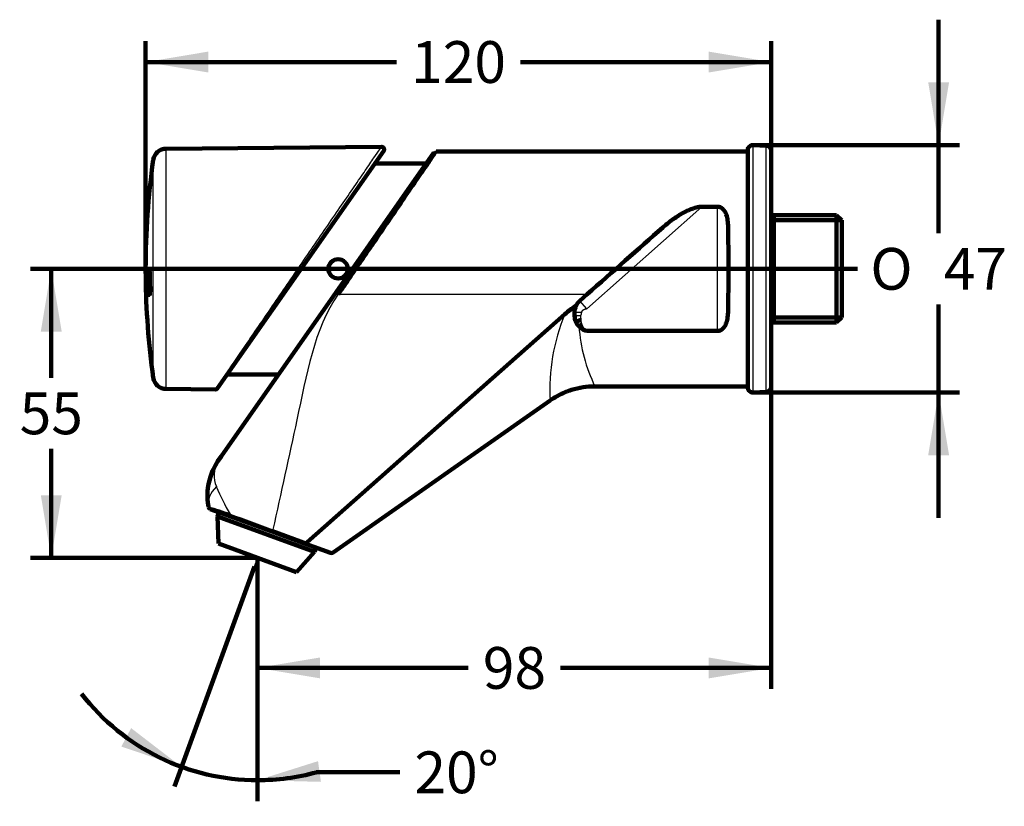
# Model space of a CAD drawing. Units: millimetres. Extents: x 49 to 485, y 127 to 404.
# Drawn here: x 49 to 238, y 254 to 404 of the extents above; entities that cross this region are included whole.
import ezdxf
from ezdxf.enums import TextEntityAlignment as Align
from ezdxf.lldxf.tags import DXFTag

# ---------------------------------------------------------------- set-up
doc = ezdxf.new("R2010")
doc.units = ezdxf.units.MM
for name, color, linetype in [('20100_BIM', 7, 'Continuous'), ('Cartouche', 7, 'Continuous'), ('DV3_cotation', 7, 'Continuous'), ('F606', 7, 'Continuous'), ('F617_ASSEMBLÉ', 7, 'Continuous'), ('F631', 7, 'Continuous'), ('F671', 7, 'Continuous'), ('F686', 7, 'Continuous')]:
    doc.layers.add(name, color=color, linetype=linetype)
doc.styles.add('SEACAD_Arial', font='txt')
doc.styles.add('SEACAD_ArialB', font='arialbd.ttf')
doc.styles.add('SEACAD_Solid_Edge_ANSI1_SymbolsB', font='semeca1.ttf')
tags = doc.linetypes.add('CENTER2', pattern=[28.575, 19.05, -3.175, 3.175, -3.175]).pattern_tags.tags
tags[10:11] = [DXFTag(74, 4), DXFTag(75, 0), DXFTag(340, '0'), DXFTag(46, 0.0), DXFTag(50, 0.0), DXFTag(44, 0.0), DXFTag(45, 0.0)]
tags[8:9] = [DXFTag(74, 4), DXFTag(75, 0), DXFTag(340, '0'), DXFTag(46, 0.0), DXFTag(50, 0.0), DXFTag(44, 0.0), DXFTag(45, 0.0)]
tags[6:7] = [DXFTag(74, 4), DXFTag(75, 0), DXFTag(340, '0'), DXFTag(46, 0.0), DXFTag(50, 0.0), DXFTag(44, 0.0), DXFTag(45, 0.0)]
tags[4:5] = [DXFTag(74, 4), DXFTag(75, 0), DXFTag(340, '0'), DXFTag(46, 0.0), DXFTag(50, 0.0), DXFTag(44, 0.0), DXFTag(45, 0.0)]
doc.dimstyles.new('ISO', dxfattribs={"dimtxt": 8, "dimasz": 12, "dimexe": 4, "dimexo": 0, "dimgap": 2, "dimtad": 0, "dimtih": 1, "dimtoh": 1, "dimdec": 0, "dimtxsty": 'SEACAD_Arial', "dimblk1": '_SE_FILLED', "dimblk2": '_SE_FILLED', "dimsah": 1, "dimcen": 0, "dimadec": 0, "dimazin": 0, "dimtfac": 0.7, "dimtdec": 3, "dimtmove": 0, "dimatfit": 3, "dimfxl": 1, "dimtolj": 1, "dimarcsym": 0})

# ---------------------------------------------------------------- blocks, each defined once
blk = doc.blocks.new('SE2')
at = {"layer": '20100_BIM', "color": 7, "linetype": 'Continuous', "lineweight": 200}
for p, q in [((118.43, 379.9), (77.14, 379.54)), ((188.61, 333.78), (188.61, 379.3)), ((192.16, 380.11), (189.66, 380.25)), ((87.02, 333.67), (118.84, 379.12)), ((109.72, 352.06), (128.46, 378.83)), ((128.78, 378.92), (128.77, 378.92)), ((188.61, 379.04), (128.87, 379.04)), ((193.11, 379.12), (193.11, 333.97)), ((127.01, 376.74), (117.18, 376.74)), ((182.83, 368.43), (179.83, 368.43)), ((205.61, 366.84), (193.11, 366.84)), ((193.61, 366.84), (193.61, 346.24)), ((205.61, 346.24), (205.61, 366.84)), ((206.61, 365.84), (205.61, 366.84)), ((206.61, 347.24), (206.61, 365.84)), ((73.24, 356.63), (73.28, 356.63)), ((73.33, 355.49), (73.24, 355.49)), ((73.26, 354.73), (73.3, 354.73)), ((73.33, 355.29), (73.28, 355.29)), ((73.34, 354.87), (73.29, 354.87)), ((73.55, 356.57), (73.33, 356.57)), ((73.33, 355.18), (73.39, 355.18)), ((73.47, 355.18), (73.39, 355.18)), ((73.47, 355.18), (73.56, 355.18)), ((73.65, 356.55), (73.9, 356.55)), ((73.71, 355.19), (73.84, 355.19)), ((74.03, 355.19), (73.84, 355.19)), ((73.31, 353.38), (73.27, 353.38)), ((73.27, 353.2), (73.28, 353.2)), ((73.29, 352.82), (73.32, 352.82)), ((73.37, 353.38), (73.31, 353.38)), ((73.38, 352.82), (73.32, 352.82)), ((73.89, 352.92), (73.74, 352.92)), ((74.07, 352.92), (73.89, 352.92)), ((73.36, 351.45), (73.33, 351.45)), ((73.38, 351.58), (73.36, 351.45)), ((73.47, 351.54), (73.55, 351.54)), ((73.98, 351.57), (73.74, 351.57)), ((87.71, 320.63), (109.72, 352.06)), ((157.84, 351.67), (156.41, 350.4)), ((104.18, 304.21), (153.53, 347.86)), ((155.42, 348.16), (155.42, 347.54)), ((205.61, 346.24), (206.61, 347.24)), ((155.67, 346.37), (156.6, 346.77)), ((156.27, 345.49), (156.79, 345.9)), ((193.11, 346.24), (205.61, 346.24)), ((157.86, 344.65), (182.83, 344.65)), ((88.89, 336.34), (98.71, 336.34)), ((159.32, 334.04), (188.61, 334.04)), ((77.14, 333.54), (86.61, 333.46)), ((189.66, 332.84), (192.16, 332.97)), ((150.72, 331.33), (109.13, 302.21)), ((87.02, 319.62), (87.71, 320.63)), ((85.28, 310.93), (85.27, 311.02)), ((89.54, 309.12), (85.6, 310.55)), ((87.31, 309.93), (87, 309.09)), ((105.61, 302.32), (87, 309.09)), ((87, 309.09), (87.18, 303.92)), ((97.45, 306.23), (89.54, 309.12)), ((103.84, 303.91), (97.45, 306.23)), ((102.14, 298.47), (87.18, 303.92)), ((108.67, 302.15), (103.84, 303.91)), ((102.14, 298.47), (105.61, 302.32)), ((105.61, 302.32), (105.91, 303.16))]:
    blk.add_line(p, q, dxfattribs=at)
at = {"layer": '20100_BIM', "color": 7, "linetype": 'Continuous', "lineweight": 30}
for p, q in [((77.14, 333.54), (77.14, 379.54)), ((189.66, 332.84), (189.66, 380.25)), ((192.16, 332.97), (192.16, 380.11)), ((74.69, 335.69), (74.69, 377.39)), ((179.83, 368.43), (157.74, 348.89)), ((182.83, 344.65), (182.83, 368.43)), ((156.42, 350.39), (172.31, 364.45)), ((184.83, 364.63), (184.83, 348.45)), ((73.87, 355.28), (73.57, 355.28)), ((74.03, 354.81), (73.88, 354.81)), ((73.91, 352.87), (73.61, 352.87)), ((74.06, 353.23), (73.91, 353.23)), ((110.13, 351.67), (157.84, 351.67)), ((156.41, 350.4), (156.42, 350.39)), ((157.74, 348.89), (156.42, 350.39)), ((155.42, 348.16), (155.43, 348.16)), ((155.42, 347.54), (155.43, 347.54)), ((156.74, 348.16), (155.43, 348.16)), ((156.57, 347.54), (155.43, 347.54)), ((156.57, 347.54), (156.6, 346.77)), ((97.62, 306.6), (104.18, 304.21))]:
    blk.add_line(p, q, dxfattribs=at)
at = {"layer": '20100_BIM', "color": 7, "linetype": 'Continuous', "lineweight": 100}
for p, q in [((206.59, 365.86), (193.61, 365.86)), ((206.59, 347.23), (193.61, 347.23))]:
    blk.add_line(p, q, dxfattribs=at)
at = {"layer": '20100_BIM', "color": 7, "linetype": 'Continuous', "lineweight": 200}
for centre, radius, start, end in [((77.17, 377.04), 2.5, 90.5, 172.011), ((118.43, 379.4), 0.5, 325, 90.4955), ((189.61, 379.25), 1, 87, 177), ((192.11, 379.12), 1, 0, 87), ((223.23, 356.54), 150, 172.011, 180.002), ((95.75, 355.94), 22.52, 178.2322, 181.1293), ((45.87, 354.88), 27.47, 359.9728, 3.655), ((223.23, 356.54), 150, 180.4013, 180.6781), ((223.23, 356.54), 150, 180.4821, 187.989), ((105.31, 354.77), 32.06, 179.9995, 182.4866), ((84.6, 355.13), 11.35, 179.1823, 181.9876), ((66.91, 354.9), 6.38, 359.6832, 3.484), ((62.8, 353.59), 10.57, 359.2893, 6.2356), ((223.23, 356.54), 149.91, 179.9902, 180.5196), ((223.23, 356.54), 149.85, 180.5198, 181.9136), ((223.23, 356.54), 149.77, 180.52, 181.9146), ((223.23, 356.54), 149.67, 180.483, 181.4063), ((223.23, 356.54), 149.56, 180.6481, 181.2779), ((223.23, 356.54), 149.37, 180.4839, 180.5171), ((223.23, 356.54), 149.36, 180.6653, 181.2716), ((223.23, 356.54), 149.21, 180.4801, 181.4139), ((106.2, 353.47), 32.93, 180.4658, 183.5239), ((80.57, 353.27), 7.29, 180.5206, 183.5457), ((67.62, 352.97), 5.7, 358.5137, 4.1193), ((223.23, 356.54), 149.9, 181.1803, 181.3182), ((44.84, 352.23), 28.54, 358.6937, 1.7337), ((223.23, 356.54), 149.37, 181.3901, 181.4091), ((162.75, 337.36), 13.98, 120.3396, 131.2956), ((158.38, 348.18), 2.96, 155.2791, 180.4459), ((158.39, 348.17), 2.98, 131.6476, 155.1461), ((158.38, 347.57), 2.96, 180.4628, 203.796), ((158.38, 347.57), 2.96, 203.7804, 224.4778), ((158.39, 347.57), 2.97, 224.468, 259.773), ((77.17, 336.04), 2.5, 187.989, 269.5), ((192.11, 333.97), 1, 273, 0), ((86.61, 333.96), 0.5, 270.3089, 325), ((189.61, 333.84), 1, 183, 273), ((97.08, 313.1), 12, 162.6056, 190), ((85.77, 311.02), 0.5, 190, 250), ((104.43, 303.92), 0.38, 130.6896, 148.727)]:
    blk.add_arc(centre, radius, start, end, dxfattribs=at)
at = {"layer": '20100_BIM', "color": 7, "linetype": 'Continuous', "lineweight": 30}
for centre, radius, start, end in [((158.4, 348.17), 2.97, 131.7436, 180.2647), ((189.15, 333.31), 38.48, 157.7746, 182.9442), ((158.36, 347.54), 2.93, 180.0042, 203.5103), ((186.39, 347.39), 30.18, 183.6087, 206.2492), ((91.9, 316.97), 5.55, 151.435, 202.6151), ((122.96, 329.8), 39.16, 202.4672, 211.0612), ((75.04, 272.26), 40.01, 68.9349, 75.1625), ((315.96, 917.13), 648.4, 249.55037, 250.32244)]:
    blk.add_arc(centre, radius, start, end, dxfattribs=at)
for centre, major_axis, ratio, start_param, end_param in [((128.87, 378.54), (0.237, 0.44), 0.999161, 0.493609, 0.779512), ((110.13, 351.77), (-0.41, 0.287), 0.178939, 0, 1.695441), ((94.13, 312.58), (8.86, 1.56), 0.59947, 2.436296, 3.141593), ((89.71, 309.59), (0.171, 0.47), 0.565326, 1.756137, 3.141593), ((97.62, 306.7), (0.171, 0.47), 0.07572, 3.141593, 4.507276)]:
    blk.add_ellipse(centre, major_axis=major_axis, ratio=ratio, start_param=start_param, end_param=end_param, dxfattribs=at)
at = {"layer": '20100_BIM', "color": 7, "linetype": 'Continuous', "lineweight": 200}
for centre, major_axis, ratio, start_param, end_param in [((163.93, 356.54), (25.44, 22.5), 0.011564, 1.224807, 1.802354), ((183.73, 356.54), (0, -22.5), 0.052408, 1.20301, 1.938582)]:
    blk.add_ellipse(centre, major_axis=major_axis, ratio=ratio, start_param=start_param, end_param=end_param, dxfattribs=at)
at = {"layer": '20100_BIM', "color": 7, "linetype": 'Continuous', "lineweight": 30}
for points, degree, knots in [([(86.61, 333.46), (86.61, 333.46), (86.73, 333.64), (87.21, 334.34), (87.57, 334.87), (88.95, 336.89), (90.27, 338.81), (92.55, 342.14), (93.37, 343.34), (95.08, 345.82), (95.96, 347.11), (97.78, 349.77), (98.72, 351.14), (100.6, 353.88), (101.54, 355.26), (103.45, 358.05), (104.41, 359.45), (106.29, 362.19), (107.21, 363.53), (109.02, 366.18), (109.92, 367.49), (111.62, 369.97), (112.43, 371.15), (113.96, 373.38), (114.68, 374.43), (115.94, 376.28), (116.5, 377.1), (117.44, 378.47), (117.8, 378.99), (118.29, 379.71), (118.43, 379.9), (118.43, 379.9)], 3, [0.5006324, 0.5006324, 0.5006324, 0.5006324, 0.53125, 0.53125, 0.5625, 0.5625, 0.625, 0.625, 0.65625, 0.65625, 0.6875, 0.6875, 0.71875, 0.71875, 0.75, 0.75, 0.78125, 0.78125, 0.8125, 0.8125, 0.84375, 0.84375, 0.875, 0.875, 0.90625, 0.90625, 0.9375, 0.9375, 0.96875, 0.96875, 1, 1, 1, 1]), ([(110.13, 351.67), (105.46, 345), (104.07, 336.15), (102.2, 327.61), (100.68, 320.61), (99.15, 313.6), (97.62, 306.6)], 3, [0, 0, 0, 0, 0.549315, 0.549315, 0.549315, 1, 1, 1, 1]), ([(157.74, 348.89), (157.71, 348.86), (157.65, 348.84), (157.61, 348.82), (157.52, 348.8), (157.42, 348.78), (157.36, 348.76), (157.27, 348.73), (157.19, 348.7), (157, 348.62), (156.88, 348.49), (156.81, 348.41), (156.77, 348.33), (156.74, 348.25), (156.74, 348.16)], 2, [0, 0, 0, 0.125, 0.125, 0.25, 0.25, 0.375, 0.375, 0.5, 0.5, 0.75, 0.75, 0.875, 0.875, 1, 1, 1]), ([(156.6, 346.77), (156.62, 346.53), (156.66, 346.35), (156.71, 346.11), (156.79, 345.9)], 2, [0, 0, 0, 0.5, 0.5, 1, 1, 1]), ([(156.79, 345.9), (156.93, 345.5), (157.18, 345.2), (157.47, 344.84), (157.86, 344.65)], 2, [0, 0, 0, 0.5, 0.5, 1, 1, 1]), ([(104.11, 304.12), (105.68, 303.52), (106.96, 303.04), (108.63, 302.4), (109.08, 302.23), (109.13, 302.21)], 3, [0, 0, 0, 0, 0.5, 0.5, 0.9743452, 0.9743452, 0.9743452, 0.9743452])]:
    blk.add_open_spline(points, degree=degree, knots=knots, dxfattribs=at)
at = {"layer": '20100_BIM', "color": 7, "linetype": 'Continuous', "lineweight": 200}
for points, knots in [([(128.79, 378.93), (128.79, 378.92), (128.75, 378.87), (128.66, 378.74), (128.44, 378.41), (128.04, 377.83), (127.15, 376.53), (125.58, 374.24), (123.13, 370.66), (120.21, 366.39), (117.51, 362.45), (115.26, 359.16), (113.54, 356.65), (112.09, 354.54), (110.95, 352.87), (110.39, 352.05), (110.13, 351.67)], [0.0499738, 0.0499738, 0.0499738, 0.0499738, 0.0557821, 0.0838484, 0.1120843, 0.1685339, 0.2265653, 0.3451425, 0.4689187, 0.5976907, 0.7303324, 0.7976357, 0.8651969, 0.9327392, 0.9683458, 1, 1, 1, 1]), ([(172.31, 364.45), (172.85, 364.92), (173.41, 365.38), (174.55, 366.23), (175.15, 366.63), (176.38, 367.36), (177.02, 367.68), (178.02, 368.07), (178.37, 368.19), (178.9, 368.32), (179.09, 368.36), (179.46, 368.42), (179.64, 368.43), (179.83, 368.43)], [0, 0, 0, 0, 0.25, 0.25, 0.5, 0.5, 0.75, 0.75, 0.875, 0.875, 0.9375, 0.9375, 1, 1, 1, 1]), ([(182.83, 368.43), (183.05, 368.43), (183.26, 368.38), (183.53, 368.23), (183.62, 368.18), (183.77, 368.05), (183.85, 367.98), (184.04, 367.77), (184.15, 367.61), (184.34, 367.27), (184.41, 367.1), (184.61, 366.56), (184.69, 366.18), (184.8, 365.42), (184.82, 365.03), (184.83, 364.63)], [0, 0, 0, 0, 0.125, 0.125, 0.1875, 0.1875, 0.25, 0.25, 0.375, 0.375, 0.5, 0.5, 0.75, 0.75, 1, 1, 1, 1]), ([(73.57, 355.28), (73.57, 355.45), (73.57, 355.61), (73.58, 355.84), (73.58, 355.91), (73.58, 356.05), (73.59, 356.12), (73.6, 356.29), (73.61, 356.39), (73.63, 356.51), (73.64, 356.55), (73.65, 356.55)], [0, 0, 0, 0, 0.25, 0.25, 0.375, 0.375, 0.5, 0.5, 0.75, 0.75, 1, 1, 1, 1]), ([(73.69, 354.85), (73.69, 354.94), (73.69, 355.03), (73.7, 355.16), (73.7, 355.19), (73.71, 355.19)], [0, 0, 0, 0, 0.5, 0.5, 1, 1, 1, 1]), ([(73.84, 355.19), (73.85, 355.19), (73.86, 355.15), (73.88, 355.01), (73.88, 354.91), (73.88, 354.81)], [0, 0, 0, 0, 0.5, 0.5, 1, 1, 1, 1]), ([(73.87, 355.28), (73.87, 355.45), (73.87, 355.61), (73.88, 355.84), (73.88, 355.91), (73.88, 356.05), (73.89, 356.12), (73.9, 356.29), (73.91, 356.39), (73.93, 356.51), (73.94, 356.55), (73.96, 356.55)], [0, 0, 0, 0, 0.25, 0.25, 0.375, 0.375, 0.5, 0.5, 0.75, 0.75, 1, 1, 1, 1]), ([(73.9, 356.55), (73.91, 356.55), (73.93, 356.51), (73.95, 356.42), (73.96, 356.38), (73.97, 356.29), (73.98, 356.24), (74, 356.06), (74.01, 355.92), (74.02, 355.62), (74.03, 355.46), (74.03, 355.29)], [0, 0, 0, 0, 0.25, 0.25, 0.375, 0.375, 0.5, 0.5, 0.75, 0.75, 1, 1, 1, 1]), ([(73.74, 351.57), (73.73, 351.57), (73.71, 351.6), (73.69, 351.7), (73.69, 351.74), (73.67, 351.83), (73.67, 351.89), (73.65, 352.07), (73.64, 352.21), (73.62, 352.53), (73.61, 352.7), (73.61, 352.87)], [0, 0, 0, 0, 0.25, 0.25, 0.375, 0.375, 0.5, 0.5, 0.75, 0.75, 1, 1, 1, 1]), ([(73.74, 352.92), (73.74, 352.92), (73.73, 352.95), (73.72, 353.06), (73.72, 353.13), (73.72, 353.21)], [0, 0, 0, 0, 0.5, 0.5, 1, 1, 1, 1]), ([(73.91, 353.23), (73.91, 353.15), (73.91, 353.07), (73.9, 352.95), (73.9, 352.92), (73.89, 352.92)], [0, 0, 0, 0, 0.5, 0.5, 1, 1, 1, 1]), ([(74.01, 351.63), (74.01, 351.64), (74, 351.65), (73.99, 351.7), (73.99, 351.74), (73.97, 351.83), (73.97, 351.89), (73.95, 352.07), (73.94, 352.21), (73.92, 352.53), (73.91, 352.7), (73.91, 352.87)], [0.1893442, 0.1893442, 0.1893442, 0.1893442, 0.25, 0.25, 0.375, 0.375, 0.5, 0.5, 0.75, 0.75, 1, 1, 1, 1]), ([(74.07, 352.86), (74.07, 352.69), (74.07, 352.52), (74.07, 352.29), (74.07, 352.21), (74.06, 352.07), (74.06, 352.01), (74.05, 351.83), (74.03, 351.73), (74.01, 351.6), (73.99, 351.57), (73.98, 351.57)], [0, 0, 0, 0, 0.25, 0.25, 0.375, 0.375, 0.5, 0.5, 0.75, 0.75, 1, 1, 1, 1]), ([(184.83, 348.45), (184.82, 348.06), (184.8, 347.67), (184.69, 346.9), (184.61, 346.53), (184.42, 345.99), (184.34, 345.81), (184.15, 345.47), (184.04, 345.32), (183.78, 345.03), (183.62, 344.9), (183.35, 344.75), (183.25, 344.72), (183.05, 344.66), (182.94, 344.65), (182.83, 344.65)], [0, 0, 0, 0, 0.25, 0.25, 0.5, 0.5, 0.625, 0.625, 0.75, 0.75, 0.875, 0.875, 0.9375, 0.9375, 1, 1, 1, 1]), ([(159.32, 334.04), (158.55, 334.04), (157.79, 333.98), (156.29, 333.75), (155.55, 333.58), (154.08, 333.12), (152.66, 332.55), (151.35, 331.77), (150.72, 331.33)], [0, 0, 0, 0, 0.25, 0.25, 0.5, 0.5, 0.75, 1, 1, 1, 1]), ([(104.11, 304.12), (104.06, 304.04), (104.01, 303.98), (103.92, 303.91), (103.88, 303.9), (103.84, 303.91)], [0, 0, 0, 0, 0.5, 0.5, 1, 1, 1, 1])]:
    blk.add_open_spline(points, degree=3, knots=knots, dxfattribs=at)
at = {"layer": '20100_BIM', "color": 7, "linetype": 'Continuous', "lineweight": 30}
for points in [[(155.43, 347.54), (155.43, 347.75), (155.43, 347.95), (155.43, 348.16)], [(156.74, 348.16), (156.74, 347.95), (156.57, 347.75), (156.57, 347.54)]]:
    blk.add_open_spline(points, degree=3, dxfattribs=at)
at = {"layer": '20100_BIM', "color": 7, "linetype": 'Continuous', "lineweight": 200}
for points in [[(85.63, 316.69), (85.96, 317.73), (86.42, 318.71), (87.02, 319.62)], [(109.13, 302.21), (109, 302.12), (108.83, 302.1), (108.67, 302.15)]]:
    blk.add_open_spline(points, degree=3, dxfattribs=at)
at = {"layer": 'DV3_cotation', "color": 7, "linetype": 'CENTER2', "lineweight": 100}
blk.add_line((209.61, 356.54), (61.95, 356.54), dxfattribs=at)
at = {"layer": 'DV3_cotation', "color": 7, "linetype": 'Continuous', "lineweight": 30}
for q in [(88.86, 285.24), (94.66, 284.46)]:
    blk.add_line((94.66, 301.2), q, dxfattribs=at)
at = {"layer": 'F606', "color": 7, "linetype": 'Continuous', "lineweight": 200}
for p, q in [((127.01, 376.74), (117.18, 376.74)), ((88.89, 336.34), (98.71, 336.34))]:
    blk.add_line(p, q, dxfattribs=at)
blk.add_circle((110.11, 356.54), 1.85, dxfattribs=at)
at = {"layer": 'F617_ASSEMBLÉ', "color": 7, "linetype": 'Continuous', "lineweight": 200}
for p, q in [((118.43, 379.9), (77.14, 379.54)), ((118.84, 379.12), (87.02, 333.67)), ((73.24, 356.63), (73.28, 356.63)), ((73.33, 355.49), (73.24, 355.49)), ((73.26, 354.73), (73.3, 354.73)), ((73.33, 355.29), (73.28, 355.29)), ((73.34, 354.87), (73.29, 354.87)), ((73.55, 356.57), (73.33, 356.57)), ((73.33, 355.18), (73.39, 355.18)), ((73.47, 355.18), (73.39, 355.18)), ((73.47, 355.18), (73.56, 355.18)), ((73.65, 356.55), (73.9, 356.55)), ((73.71, 355.19), (73.84, 355.19)), ((74.03, 355.19), (73.84, 355.19)), ((73.31, 353.38), (73.27, 353.38)), ((73.27, 353.2), (73.28, 353.2)), ((73.29, 352.82), (73.32, 352.82)), ((73.37, 353.38), (73.31, 353.38)), ((73.38, 352.82), (73.32, 352.82)), ((73.89, 352.92), (73.74, 352.92)), ((74.07, 352.92), (73.89, 352.92)), ((73.36, 351.45), (73.33, 351.45)), ((73.38, 351.58), (73.36, 351.45)), ((73.47, 351.54), (73.55, 351.54)), ((73.98, 351.57), (73.74, 351.57)), ((77.14, 333.54), (86.62, 333.46))]:
    blk.add_line(p, q, dxfattribs=at)
at = {"layer": 'F617_ASSEMBLÉ', "color": 7, "linetype": 'Continuous', "lineweight": 30}
for p, q in [((77.14, 333.54), (77.14, 379.54)), ((74.69, 335.69), (74.69, 377.39)), ((73.87, 355.28), (73.57, 355.28)), ((74.03, 354.81), (73.88, 354.81)), ((73.91, 352.87), (73.61, 352.87)), ((74.06, 353.23), (73.91, 353.23))]:
    blk.add_line(p, q, dxfattribs=at)
at = {"layer": 'F617_ASSEMBLÉ', "color": 7, "linetype": 'Continuous', "lineweight": 200}
for centre, radius, start, end in [((77.17, 377.04), 2.5, 90.5, 172.011), ((118.43, 379.4), 0.5, 325, 90.4955), ((223.23, 356.54), 150, 172.011, 180.002), ((95.75, 355.94), 22.52, 178.2322, 181.1293), ((45.87, 354.88), 27.47, 359.9728, 3.655), ((223.23, 356.54), 150, 180.4013, 180.6781), ((223.23, 356.54), 150, 180.4821, 187.989), ((105.31, 354.77), 32.06, 179.9995, 182.4866), ((84.6, 355.13), 11.35, 179.1823, 181.9876), ((66.91, 354.9), 6.38, 359.6832, 3.484), ((62.8, 353.59), 10.57, 359.2893, 6.2356), ((223.23, 356.54), 149.91, 179.9902, 180.5196), ((223.23, 356.54), 149.85, 180.5198, 181.9136), ((223.23, 356.54), 149.77, 180.52, 181.9146), ((223.23, 356.54), 149.67, 180.483, 181.4063), ((223.23, 356.54), 149.56, 180.6481, 181.2779), ((223.23, 356.54), 149.37, 180.4839, 180.5171), ((223.23, 356.54), 149.36, 180.6653, 181.2716), ((223.23, 356.54), 149.21, 180.4801, 181.4139), ((106.2, 353.47), 32.93, 180.4658, 183.5239), ((80.57, 353.27), 7.29, 180.5206, 183.5457), ((67.62, 352.97), 5.7, 358.5137, 4.1193), ((223.23, 356.54), 149.9, 181.1803, 181.3182), ((44.84, 352.23), 28.54, 358.6937, 1.7337), ((223.23, 356.54), 149.37, 181.3901, 181.4091), ((77.17, 336.04), 2.5, 187.989, 269.5), ((86.61, 333.96), 0.5, 270.4964, 325)]:
    blk.add_arc(centre, radius, start, end, dxfattribs=at)
at = {"layer": 'F617_ASSEMBLÉ', "color": 7, "linetype": 'Continuous', "lineweight": 30}
blk.add_open_spline([(86.61, 333.46), (86.61, 333.46), (86.73, 333.64), (87.21, 334.34), (87.57, 334.87), (88.95, 336.89), (90.27, 338.81), (92.55, 342.14), (93.37, 343.34), (95.08, 345.82), (95.96, 347.11), (97.78, 349.77), (98.72, 351.14), (100.6, 353.88), (101.54, 355.26), (103.45, 358.05), (104.41, 359.45), (106.29, 362.19), (107.21, 363.53), (109.02, 366.18), (109.92, 367.49), (111.62, 369.97), (112.43, 371.15), (113.96, 373.38), (114.68, 374.43), (115.94, 376.28), (116.5, 377.1), (117.44, 378.47), (117.8, 378.99), (118.29, 379.71), (118.43, 379.9), (118.43, 379.9)], degree=3, knots=[0.5006313, 0.5006313, 0.5006313, 0.5006313, 0.53125, 0.53125, 0.5625, 0.5625, 0.625, 0.625, 0.65625, 0.65625, 0.6875, 0.6875, 0.71875, 0.71875, 0.75, 0.75, 0.78125, 0.78125, 0.8125, 0.8125, 0.84375, 0.84375, 0.875, 0.875, 0.90625, 0.90625, 0.9375, 0.9375, 0.96875, 0.96875, 1, 1, 1, 1], dxfattribs=at)
at = {"layer": 'F617_ASSEMBLÉ', "color": 7, "linetype": 'Continuous', "lineweight": 200}
for points, knots in [([(73.57, 355.28), (73.57, 355.45), (73.57, 355.61), (73.58, 355.84), (73.58, 355.91), (73.58, 356.05), (73.59, 356.12), (73.6, 356.29), (73.61, 356.39), (73.63, 356.51), (73.64, 356.55), (73.65, 356.55)], [0, 0, 0, 0, 0.25, 0.25, 0.375, 0.375, 0.5, 0.5, 0.75, 0.75, 1, 1, 1, 1]), ([(73.69, 354.85), (73.69, 354.94), (73.69, 355.03), (73.7, 355.16), (73.7, 355.19), (73.71, 355.19)], [0, 0, 0, 0, 0.5, 0.5, 1, 1, 1, 1]), ([(73.84, 355.19), (73.85, 355.19), (73.86, 355.15), (73.88, 355.01), (73.88, 354.91), (73.88, 354.81)], [0, 0, 0, 0, 0.5, 0.5, 1, 1, 1, 1]), ([(73.87, 355.28), (73.87, 355.45), (73.87, 355.61), (73.88, 355.84), (73.88, 355.91), (73.88, 356.05), (73.89, 356.12), (73.9, 356.29), (73.91, 356.39), (73.92, 356.48), (73.93, 356.5), (73.93, 356.51)], [0, 0, 0, 0, 0.25, 0.25, 0.375, 0.375, 0.5, 0.5, 0.75, 0.75, 0.8575654, 0.8575654, 0.8575654, 0.8575654]), ([(73.9, 356.55), (73.91, 356.55), (73.93, 356.51), (73.95, 356.42), (73.96, 356.38), (73.97, 356.29), (73.98, 356.24), (74, 356.06), (74.01, 355.92), (74.02, 355.62), (74.03, 355.46), (74.03, 355.29)], [0, 0, 0, 0, 0.25, 0.25, 0.375, 0.375, 0.5, 0.5, 0.75, 0.75, 1, 1, 1, 1]), ([(73.74, 351.57), (73.73, 351.57), (73.71, 351.6), (73.69, 351.7), (73.69, 351.74), (73.67, 351.83), (73.67, 351.89), (73.65, 352.07), (73.64, 352.21), (73.62, 352.53), (73.61, 352.7), (73.61, 352.87)], [0, 0, 0, 0, 0.25, 0.25, 0.375, 0.375, 0.5, 0.5, 0.75, 0.75, 1, 1, 1, 1]), ([(73.74, 352.92), (73.74, 352.92), (73.73, 352.95), (73.72, 353.06), (73.72, 353.13), (73.72, 353.21)], [0, 0, 0, 0, 0.5, 0.5, 1, 1, 1, 1]), ([(73.91, 353.23), (73.91, 353.15), (73.91, 353.07), (73.9, 352.95), (73.9, 352.92), (73.89, 352.92)], [0, 0, 0, 0, 0.5, 0.5, 1, 1, 1, 1]), ([(74.01, 351.63), (74.01, 351.64), (74, 351.65), (73.99, 351.7), (73.99, 351.74), (73.97, 351.83), (73.97, 351.89), (73.95, 352.07), (73.94, 352.21), (73.92, 352.53), (73.91, 352.7), (73.91, 352.87)], [0.1893442, 0.1893442, 0.1893442, 0.1893442, 0.25, 0.25, 0.375, 0.375, 0.5, 0.5, 0.75, 0.75, 1, 1, 1, 1]), ([(74.07, 352.86), (74.07, 352.69), (74.07, 352.52), (74.07, 352.29), (74.07, 352.21), (74.06, 352.07), (74.06, 352.01), (74.05, 351.83), (74.03, 351.73), (74.01, 351.6), (73.99, 351.57), (73.98, 351.57)], [0, 0, 0, 0, 0.25, 0.25, 0.375, 0.375, 0.5, 0.5, 0.75, 0.75, 1, 1, 1, 1])]:
    blk.add_open_spline(points, degree=3, knots=knots, dxfattribs=at)
at = {"layer": 'F631', "color": 7, "linetype": 'Continuous', "lineweight": 200}
for p, q in [((188.61, 333.78), (188.61, 379.3)), ((192.16, 380.11), (189.66, 380.25)), ((193.11, 333.97), (193.11, 379.12)), ((189.66, 332.84), (192.16, 332.97))]:
    blk.add_line(p, q, dxfattribs=at)
at = {"layer": 'F631', "color": 7, "linetype": 'Continuous', "lineweight": 30}
for p, q in [((189.66, 332.84), (189.66, 380.25)), ((192.16, 332.97), (192.16, 380.11))]:
    blk.add_line(p, q, dxfattribs=at)
at = {"layer": 'F631', "color": 7, "linetype": 'Continuous', "lineweight": 200}
for centre, start, end in [((189.61, 379.25), 87, 177), ((192.11, 379.12), 0, 87), ((192.11, 333.97), 273, 0), ((189.61, 333.84), 183, 273)]:
    blk.add_arc(centre, 1, start, end, dxfattribs=at)
at = {"layer": 'F671', "color": 7, "linetype": 'Continuous', "lineweight": 200}
for p, q in [((109.72, 352.06), (128.46, 378.83)), ((128.78, 378.92), (128.77, 378.92)), ((188.61, 379.04), (128.87, 379.04)), ((182.83, 368.43), (179.83, 368.43)), ((205.61, 366.84), (193.11, 366.84)), ((193.61, 366.84), (193.61, 346.24)), ((205.61, 346.24), (205.61, 366.84)), ((206.61, 365.84), (205.61, 366.84)), ((206.61, 347.24), (206.61, 365.84)), ((87.71, 320.63), (109.72, 352.06)), ((157.84, 351.67), (156.41, 350.4)), ((104.18, 304.21), (153.53, 347.86)), ((155.42, 348.16), (155.42, 347.54)), ((205.61, 346.24), (206.61, 347.24)), ((155.67, 346.37), (156.6, 346.77)), ((156.27, 345.49), (156.79, 345.9)), ((193.11, 346.24), (205.61, 346.24)), ((157.86, 344.65), (182.83, 344.65)), ((159.32, 334.04), (188.61, 334.04)), ((150.72, 331.33), (109.13, 302.21)), ((87.02, 319.62), (87.71, 320.63)), ((85.28, 310.93), (85.27, 311.02)), ((89.54, 309.12), (85.6, 310.55)), ((97.45, 306.23), (89.54, 309.12)), ((103.84, 303.91), (97.45, 306.23)), ((108.67, 302.15), (103.84, 303.91))]:
    blk.add_line(p, q, dxfattribs=at)
at = {"layer": 'F671', "color": 7, "linetype": 'Continuous', "lineweight": 30}
for p, q in [((179.83, 368.43), (157.74, 348.89)), ((182.83, 344.65), (182.83, 368.43)), ((156.42, 350.39), (172.31, 364.45)), ((184.83, 364.63), (184.83, 348.45)), ((110.13, 351.67), (157.84, 351.67)), ((156.41, 350.4), (156.42, 350.39)), ((157.74, 348.89), (156.42, 350.39)), ((155.42, 348.16), (155.43, 348.16)), ((155.42, 347.54), (155.43, 347.54)), ((156.74, 348.16), (155.43, 348.16)), ((156.57, 347.54), (155.43, 347.54)), ((156.57, 347.54), (156.6, 346.77)), ((97.62, 306.6), (104.18, 304.21))]:
    blk.add_line(p, q, dxfattribs=at)
at = {"layer": 'F671', "color": 7, "linetype": 'Continuous', "lineweight": 100}
for p, q in [((206.59, 365.86), (193.61, 365.86)), ((206.59, 347.23), (193.61, 347.23))]:
    blk.add_line(p, q, dxfattribs=at)
at = {"layer": 'F671', "color": 7, "linetype": 'Continuous', "lineweight": 200}
for centre, radius, start, end in [((162.75, 337.36), 13.98, 120.3396, 131.2956), ((158.38, 348.18), 2.96, 155.2791, 180.4459), ((158.39, 348.17), 2.98, 131.6476, 155.1461), ((158.38, 347.57), 2.96, 180.4628, 203.796), ((158.38, 347.57), 2.96, 203.7804, 224.4778), ((158.39, 347.57), 2.97, 224.468, 259.773), ((97.08, 313.1), 12, 162.6056, 190), ((85.77, 311.02), 0.5, 190, 250), ((104.43, 303.92), 0.38, 130.6896, 148.727)]:
    blk.add_arc(centre, radius, start, end, dxfattribs=at)
at = {"layer": 'F671', "color": 7, "linetype": 'Continuous', "lineweight": 30}
for centre, radius, start, end in [((158.4, 348.17), 2.97, 131.7436, 180.2647), ((189.15, 333.31), 38.48, 157.7746, 182.9442), ((158.36, 347.54), 2.93, 180.0042, 203.5103), ((186.39, 347.39), 30.18, 183.6087, 206.2492), ((91.9, 316.97), 5.55, 151.435, 202.6151), ((122.96, 329.8), 39.16, 202.4672, 211.0612), ((75.04, 272.26), 40.01, 68.9349, 75.1625), ((315.96, 917.13), 648.4, 249.55037, 250.32244)]:
    blk.add_arc(centre, radius, start, end, dxfattribs=at)
for centre, major_axis, ratio, start_param, end_param in [((128.87, 378.54), (0.237, 0.44), 0.999161, 0.493609, 0.730129), ((110.13, 351.77), (-0.41, 0.287), 0.178939, 0, 1.695441), ((94.13, 312.58), (8.86, 1.56), 0.59947, 2.436296, 3.141593), ((89.71, 309.59), (0.171, 0.47), 0.565326, 1.756137, 3.141593), ((97.62, 306.7), (0.171, 0.47), 0.07572, 3.141593, 4.507276)]:
    blk.add_ellipse(centre, major_axis=major_axis, ratio=ratio, start_param=start_param, end_param=end_param, dxfattribs=at)
at = {"layer": 'F671', "color": 7, "linetype": 'Continuous', "lineweight": 200}
for centre, major_axis, ratio, start_param, end_param in [((163.93, 356.54), (25.44, 22.5), 0.011564, 1.224807, 1.802354), ((183.73, 356.54), (0, -22.5), 0.052408, 1.20301, 1.938582)]:
    blk.add_ellipse(centre, major_axis=major_axis, ratio=ratio, start_param=start_param, end_param=end_param, dxfattribs=at)
for points, knots in [([(128.79, 378.93), (128.79, 378.92), (128.75, 378.87), (128.66, 378.74), (128.44, 378.41), (128.04, 377.83), (127.15, 376.53), (125.58, 374.24), (123.13, 370.66), (120.21, 366.39), (117.51, 362.45), (115.26, 359.16), (113.54, 356.65), (112.09, 354.54), (110.95, 352.87), (110.39, 352.05), (110.13, 351.67)], [0.0499738, 0.0499738, 0.0499738, 0.0499738, 0.0557821, 0.0838484, 0.1120843, 0.1685339, 0.2265653, 0.3451425, 0.4689187, 0.5976907, 0.7303324, 0.7976357, 0.8651969, 0.9327392, 0.9683458, 1, 1, 1, 1]), ([(172.31, 364.45), (172.85, 364.92), (173.41, 365.38), (174.55, 366.23), (175.15, 366.63), (176.38, 367.36), (177.02, 367.68), (178.02, 368.07), (178.37, 368.19), (178.9, 368.32), (179.09, 368.36), (179.46, 368.42), (179.64, 368.43), (179.83, 368.43)], [0, 0, 0, 0, 0.25, 0.25, 0.5, 0.5, 0.75, 0.75, 0.875, 0.875, 0.9375, 0.9375, 1, 1, 1, 1]), ([(182.83, 368.43), (183.05, 368.43), (183.26, 368.38), (183.53, 368.23), (183.62, 368.18), (183.77, 368.05), (183.85, 367.98), (184.04, 367.77), (184.15, 367.61), (184.34, 367.27), (184.41, 367.1), (184.61, 366.56), (184.69, 366.18), (184.8, 365.42), (184.82, 365.03), (184.83, 364.63)], [0, 0, 0, 0, 0.125, 0.125, 0.1875, 0.1875, 0.25, 0.25, 0.375, 0.375, 0.5, 0.5, 0.75, 0.75, 1, 1, 1, 1]), ([(184.83, 348.45), (184.82, 348.06), (184.8, 347.67), (184.69, 346.9), (184.61, 346.53), (184.42, 345.99), (184.34, 345.81), (184.15, 345.47), (184.04, 345.32), (183.78, 345.03), (183.62, 344.9), (183.35, 344.75), (183.25, 344.72), (183.05, 344.66), (182.94, 344.65), (182.83, 344.65)], [0, 0, 0, 0, 0.25, 0.25, 0.5, 0.5, 0.625, 0.625, 0.75, 0.75, 0.875, 0.875, 0.9375, 0.9375, 1, 1, 1, 1]), ([(159.32, 334.04), (158.55, 334.04), (157.79, 333.98), (156.29, 333.75), (155.55, 333.58), (154.08, 333.12), (152.66, 332.55), (151.35, 331.77), (150.72, 331.33)], [0, 0, 0, 0, 0.25, 0.25, 0.5, 0.5, 0.75, 1, 1, 1, 1]), ([(104.11, 304.12), (104.06, 304.04), (104.01, 303.98), (103.92, 303.91), (103.88, 303.9), (103.84, 303.91)], [0, 0, 0, 0, 0.5, 0.5, 1, 1, 1, 1])]:
    blk.add_open_spline(points, degree=3, knots=knots, dxfattribs=at)
at = {"layer": 'F671', "color": 7, "linetype": 'Continuous', "lineweight": 30}
for points, degree, knots in [([(110.13, 351.67), (105.46, 345), (104.07, 336.15), (102.2, 327.61), (100.68, 320.61), (99.15, 313.6), (97.62, 306.6)], 3, [0, 0, 0, 0, 0.549315, 0.549315, 0.549315, 1, 1, 1, 1]), ([(157.74, 348.89), (157.71, 348.86), (157.65, 348.84), (157.61, 348.82), (157.52, 348.8), (157.42, 348.78), (157.36, 348.76), (157.27, 348.73), (157.19, 348.7), (157, 348.62), (156.88, 348.49), (156.81, 348.41), (156.77, 348.33), (156.74, 348.25), (156.74, 348.16)], 2, [0, 0, 0, 0.125, 0.125, 0.25, 0.25, 0.375, 0.375, 0.5, 0.5, 0.75, 0.75, 0.875, 0.875, 1, 1, 1]), ([(156.6, 346.77), (156.62, 346.53), (156.66, 346.35), (156.71, 346.11), (156.79, 345.9)], 2, [0, 0, 0, 0.5, 0.5, 1, 1, 1]), ([(156.79, 345.9), (156.93, 345.5), (157.18, 345.2), (157.47, 344.84), (157.86, 344.65)], 2, [0, 0, 0, 0.5, 0.5, 1, 1, 1]), ([(104.11, 304.12), (105.68, 303.52), (106.96, 303.04), (108.68, 302.38), (109.13, 302.21), (109.13, 302.21)], 3, [0, 0, 0, 0, 0.5, 0.5, 1, 1, 1, 1])]:
    blk.add_open_spline(points, degree=degree, knots=knots, dxfattribs=at)
for points in [[(155.43, 347.54), (155.43, 347.75), (155.43, 347.95), (155.43, 348.16)], [(156.74, 348.16), (156.74, 347.95), (156.57, 347.75), (156.57, 347.54)]]:
    blk.add_open_spline(points, degree=3, dxfattribs=at)
at = {"layer": 'F671', "color": 7, "linetype": 'Continuous', "lineweight": 200}
for points in [[(85.63, 316.69), (85.96, 317.73), (86.42, 318.71), (87.02, 319.62)], [(109.13, 302.21), (109, 302.12), (108.83, 302.1), (108.67, 302.15)]]:
    blk.add_open_spline(points, degree=3, dxfattribs=at)
at = {"layer": 'F686', "color": 7, "linetype": 'Continuous', "lineweight": 200}
for p, q in [((87.31, 309.93), (87, 309.09)), ((105.61, 302.32), (87, 309.09)), ((87, 309.09), (87.18, 303.92)), ((102.14, 298.47), (87.18, 303.92)), ((102.14, 298.47), (105.61, 302.32)), ((105.61, 302.32), (105.91, 303.16))]:
    blk.add_line(p, q, dxfattribs=at)
blk = doc.blocks.new('DMBLK1')
at = {"layer": 'Cartouche', "linetype": 'Continuous', "lineweight": 100}
for points in [[(68.57, 265.06), (80.1, 261.18), (70.45, 268.59)], [(106.26, 262.27), (94.66, 258.61), (106.82, 258.31)]]:
    blk.add_hatch(color=7, dxfattribs=at).paths.add_polyline_path(points)
at = {"layer": 'Cartouche', "color": 7, "linetype": 'Continuous', "lineweight": 100}
for p, q in [((94.66, 301.44), (94.66, 254.61)), ((94.06, 299.53), (78.73, 257.42)), ((105.93, 260.13), (121.93, 260.13))]:
    blk.add_line(p, q, dxfattribs=at)
for start, end in [(217.7105, 270), (270, 285.3393)]:
    blk.add_arc((94.66, 301.2), 42.59, start, end, dxfattribs=at)
at = {"layer": 'Cartouche', "color": 7, "linetype": 'Continuous', "lineweight": 100, "style": 'SEACAD_ArialB'}
blk.add_text('20°', height=8, dxfattribs=at).set_placement((124.73, 264.13), align=Align.TOP_LEFT)
blk = doc.blocks.new('_SE_FILLED')
at = {"color": 0}
blk.add_line((0, 0), (-1, 0), dxfattribs=at)
blk.add_solid([(0, 0), (-1, -0.1665), (-1, 0.1665), (0, 0)], dxfattribs=at)
blk = doc.blocks.new('GDimGGroup')
at = {"layer": 'Cartouche', "linetype": 'Continuous', "lineweight": 100}
for points in [[(227.18, 392.25), (223.18, 392.25), (225.18, 380.25)], [(227.18, 320.84), (225.18, 332.84), (223.18, 320.84)]]:
    blk.add_hatch(color=7, dxfattribs=at).paths.add_polyline_path(points)
at = {"layer": 'Cartouche', "color": 7, "linetype": 'Continuous', "lineweight": 100}
for p, q in [((225.18, 404.25), (225.18, 363.34)), ((189.66, 380.25), (229.18, 380.25)), ((225.18, 349.74), (225.18, 308.84)), ((189.66, 332.84), (229.18, 332.84))]:
    blk.add_line(p, q, dxfattribs=at)
for s, style, p in [('O', 'SEACAD_Solid_Edge_ANSI1_SymbolsB', (212.1, 360.54)), ('47', 'SEACAD_ArialB', (226.16, 360.54))]:
    blk.add_text(s, height=8, dxfattribs=dict(at, style=style)).set_placement(p, align=Align.TOP_LEFT)
blk = doc.blocks.new('DMBLK2')
at = {"layer": 'Cartouche', "linetype": 'Continuous', "lineweight": 100}
for points in [[(85.23, 398.14), (73.23, 396.14), (85.23, 394.14)], [(181.11, 398.14), (181.11, 394.14), (193.11, 396.14)]]:
    blk.add_hatch(color=7, dxfattribs=at).paths.add_polyline_path(points)
at = {"layer": 'Cartouche', "color": 7, "linetype": 'Continuous', "lineweight": 100}
for p, q in [((73.23, 356.54), (73.23, 400.14)), ((193.11, 379.12), (193.11, 400.14)), ((121.3, 396.14), (73.23, 396.14)), ((193.11, 396.14), (145.04, 396.14))]:
    blk.add_line(p, q, dxfattribs=at)
at = {"layer": 'Cartouche', "color": 7, "linetype": 'Continuous', "lineweight": 100, "style": 'SEACAD_ArialB'}
blk.add_text('120', height=8, dxfattribs=at).set_placement((124.1, 400.14), align=Align.TOP_LEFT)
blk = doc.blocks.new('DMBLK3')
at = {"layer": 'Cartouche', "linetype": 'Continuous', "lineweight": 100}
for points in [[(106.66, 278.12), (106.66, 282.12), (94.66, 280.12)], [(181.11, 278.12), (193.11, 280.12), (181.11, 282.12)]]:
    blk.add_hatch(color=7, dxfattribs=at).paths.add_polyline_path(points)
at = {"layer": 'Cartouche', "color": 7, "linetype": 'Continuous', "lineweight": 100}
for p, q in [((193.11, 333.97), (193.11, 276.12)), ((94.66, 301.2), (94.66, 276.12)), ((135.04, 280.12), (94.66, 280.12)), ((193.11, 280.12), (152.73, 280.12))]:
    blk.add_line(p, q, dxfattribs=at)
at = {"layer": 'Cartouche', "color": 7, "linetype": 'Continuous', "lineweight": 100, "style": 'SEACAD_ArialB'}
blk.add_text('98', height=8, dxfattribs=at).set_placement((137.84, 284.12), align=Align.TOP_LEFT)
blk = doc.blocks.new('DMBLK4')
at = {"layer": 'Cartouche', "linetype": 'Continuous', "lineweight": 100}
for points in [[(53.14, 344.54), (57.14, 344.54), (55.14, 356.54)], [(53.14, 313.2), (55.14, 301.2), (57.14, 313.2)]]:
    blk.add_hatch(color=7, dxfattribs=at).paths.add_polyline_path(points)
at = {"layer": 'Cartouche', "color": 7, "linetype": 'Continuous', "lineweight": 100}
for p, q in [((61.95, 356.54), (51.14, 356.54)), ((55.14, 356.54), (55.14, 335.67)), ((55.14, 322.07), (55.14, 301.2)), ((94.66, 301.2), (51.14, 301.2))]:
    blk.add_line(p, q, dxfattribs=at)
at = {"layer": 'Cartouche', "color": 7, "linetype": 'Continuous', "lineweight": 100, "style": 'SEACAD_ArialB'}
blk.add_text('55', height=8, dxfattribs=at).set_placement((49.09, 332.87), align=Align.TOP_LEFT)

msp = doc.modelspace()

# ---------------------------------------------------------------- block references
at = {"layer": 'Cartouche'}
for name in ['GDimGGroup', 'SE2']:
    msp.add_blockref(name, (0, 0), dxfattribs=at)

# ---------------------------------------------------------------- dimensions: what is measured, and where the dimension line sits
at = {"layer": 'Cartouche', "color": 7, "linetype": 'Continuous', "lineweight": 100}
for base, p1, p2, picture, middle in [((73.23, 396.14), (193.11, 333.97), (73.23, 356.54), 'DMBLK2', (133.17, 396.14)), ((94.66, 280.12), (193.11, 379.12), (94.66, 301.2), 'DMBLK3', (143.89, 280.12))]:
    dim = msp.add_linear_dim(base=base, p1=p1, p2=p2, text='\\A1;<>', dimstyle='ISO', dxfattribs=at)
    dim.commit()
    dim.dimension.update_dxf_attribs({"geometry": picture, "text_midpoint": middle, "dimtype": 160})
dim = msp.add_linear_dim(base=(55.14, 301.2), p1=(61.95, 356.54), p2=(94.66, 301.2), angle=90, text='\\A1;<>', dimstyle='ISO', dxfattribs=at)
dim.commit()
dim.dimension.update_dxf_attribs({"geometry": 'DMBLK4', "text_midpoint": (55.14, 328.87), "dimtype": 160})
dim = msp.add_angular_dim_2l(base=(87.27, 259.26), line1=((94.66, 301.2), (88.86, 285.24)), line2=((94.66, 301.2), (94.66, 284.46)), text='\\A1;<>', dimstyle='ISO', dxfattribs=at)
dim.commit()
dim.dimension.update_dxf_attribs({"geometry": 'DMBLK1', "text_midpoint": (105.93, 260.13), "dimtype": 162})

doc.saveas('drawing.dxf')
